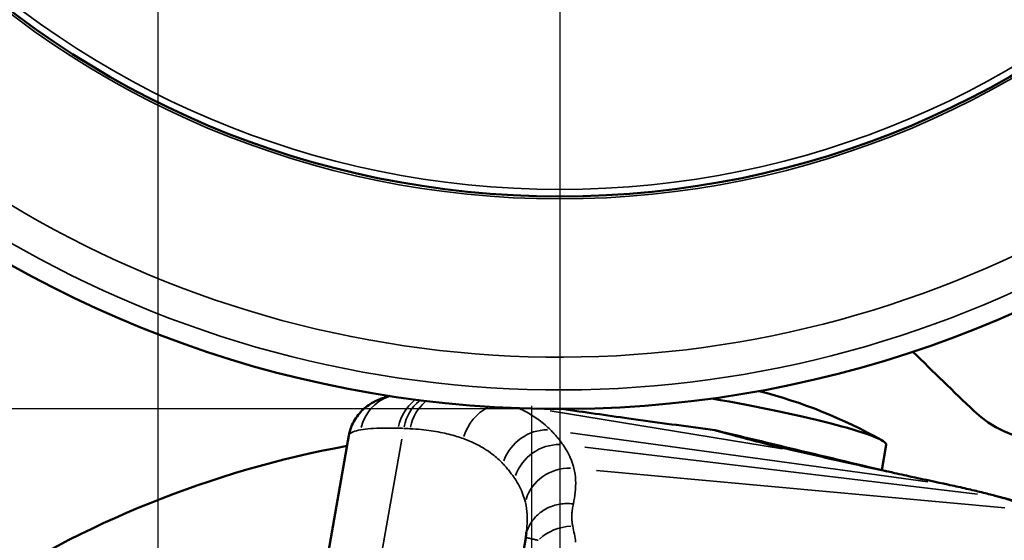
# Model space of a CAD drawing. Units: millimetres. Extents: x 28 to 830, y 1 to 590.
# Drawn here: x 231 to 276, y 258 to 282 of the extents above; entities that cross this region are included whole.
import ezdxf

# ---------------------------------------------------------------- set-up
doc = ezdxf.new("R2010")
doc.units = ezdxf.units.MM
doc.header["$LTSCALE"] = 2
for name, color, linetype, lineweight in [('Center Mark (ISO)', 7, 'Continuous', 25), ('Dimension (ISO)', 7, 'Continuous', 25), ('Visible (ISO)', 7, 'Continuous', 50), ('Visible Narrow (ISO)', 7, 'Continuous', 35)]:
    doc.layers.add(name, color=color, linetype=linetype, lineweight=lineweight)
doc.styles.add('Standardtext', font='GENISO.shx')
doc.dimstyles.new('Default (ISO)', dxfattribs={"dimscale": 2, "dimtxt": 3.5, "dimasz": 4, "dimexe": 2, "dimexo": 0, "dimgap": 0.35, "dimtad": 1, "dimrnd": 1e-08, "dimtxsty": 'Standardtext', "dimblk": 'Filled-3', "dimcen": 0.09, "dimdle": 15, "dimclrd": 256, "dimclre": 256, "dimclrt": 256, "dimadec": 1, "dimazin": 2, "dimtfac": 1, "dimtdec": 3, "dimtmove": 0, "dimatfit": 3, "dimldrblk": 'Filled-3', "dimfxl": 1, "dimtolj": 1, "dimlwd": 25, "dimlwe": 25, "dimarcsym": 0})

# ---------------------------------------------------------------- blocks, each defined once
blk = doc.blocks.new('Filled-3')
at = {"color": 0}
for p, q in [((0, 0), (-1, 0.125)), ((-1, 0.125), (-1, -0.125)), ((-1, 0), (0, 0)), ((-1, -0.125), (0, 0))]:
    blk.add_line(p, q, dxfattribs=at)
at = {"color": 0, "flags": 128}
blk.add_lwpolyline([(-1, -0.125), (0, 0), (-1, 0.125), (-1, -0.125)], dxfattribs=at)
at = {"color": 0}
blk.add_solid([(-1, -0.125), (0, 0), (-1, 0.125), (-1, -0.125)], dxfattribs=at)
blk = doc.blocks.new('*D35')
at = {"layer": 'Defpoints', "color": 0, "transparency": 16777216}
for p in [(168.124, 349.186), (441.114, 339.847), (441.114, 69.948)]:
    blk.add_point(p, dxfattribs=at)
at = {"layer": 'Dimension (ISO)', "color": 208, "lineweight": 25, "true_color": 0x3f003f, "transparency": 16777216}
for p, q in [((168.124, 349.186), (168.124, 65.948)), ((441.114, 339.847), (441.114, 65.948)), ((176.124, 69.948), (433.114, 69.948))]:
    blk.add_line(p, q, dxfattribs=at)
at = {"layer": 'Dimension (ISO)', "color": 208, "lineweight": 25, "true_color": 0x3f003f, "transparency": 16777216, "xscale": 8, "yscale": 8, "zscale": 8, "rotation": 180}
blk.add_blockref('Filled-3', (168.124, 69.948), dxfattribs=at)
at = {"layer": 'Dimension (ISO)', "color": 208, "lineweight": 25, "true_color": 0x3f003f, "transparency": 16777216, "xscale": 8, "yscale": 8, "zscale": 8}
blk.add_blockref('Filled-3', (441.114, 69.948), dxfattribs=at)
at = {"layer": 'Dimension (ISO)', "lineweight": 25, "transparency": 16777216, "insert": (304.639, 80.038), "char_height": 7, "attachment_point": 2, "style": 'Standardtext'}
blk.add_mtext('\\A1; \\f|b0|i0;\\H0.0000;275 (Depending on angle and projection.)', dxfattribs=at)
blk = doc.blocks.new('*D36')
at = {"layer": 'Defpoints', "color": 0, "transparency": 16777216}
for p in [(342.774, 374.744), (168.124, 349.186), (342.774, 89.948)]:
    blk.add_point(p, dxfattribs=at)
at = {"layer": 'Dimension (ISO)', "color": 208, "lineweight": 25, "true_color": 0x3f003f, "transparency": 16777216}
for p, q in [((342.774, 374.744), (342.774, 85.948)), ((168.124, 349.186), (168.124, 85.948)), ((176.124, 89.948), (334.774, 89.948))]:
    blk.add_line(p, q, dxfattribs=at)
at = {"layer": 'Dimension (ISO)', "color": 208, "lineweight": 25, "true_color": 0x3f003f, "transparency": 16777216, "xscale": 8, "yscale": 8, "zscale": 8, "rotation": 180}
blk.add_blockref('Filled-3', (168.124, 89.948), dxfattribs=at)
at = {"layer": 'Dimension (ISO)', "color": 208, "lineweight": 25, "true_color": 0x3f003f, "transparency": 16777216, "xscale": 8, "yscale": 8, "zscale": 8}
blk.add_blockref('Filled-3', (342.774, 89.948), dxfattribs=at)
at = {"layer": 'Dimension (ISO)', "lineweight": 25, "transparency": 16777216, "insert": (255.489, 97.648), "char_height": 7, "attachment_point": 2, "style": 'Standardtext'}
blk.add_mtext('\\A1;175', dxfattribs=at)
blk = doc.blocks.new('*D37')
at = {"layer": 'Defpoints', "color": 0, "transparency": 16777216}
for p in [(168.124, 349.186), (256.124, 268.521), (256.124, 109.948)]:
    blk.add_point(p, dxfattribs=at)
at = {"layer": 'Dimension (ISO)', "color": 208, "lineweight": 25, "true_color": 0x3f003f, "transparency": 16777216}
for p, q in [((168.124, 349.186), (168.124, 105.948)), ((256.124, 268.521), (256.124, 105.948)), ((176.124, 109.948), (248.124, 109.948))]:
    blk.add_line(p, q, dxfattribs=at)
at = {"layer": 'Dimension (ISO)', "color": 208, "lineweight": 25, "true_color": 0x3f003f, "transparency": 16777216, "xscale": 8, "yscale": 8, "zscale": 8, "rotation": 180}
blk.add_blockref('Filled-3', (168.124, 109.948), dxfattribs=at)
at = {"layer": 'Dimension (ISO)', "color": 208, "lineweight": 25, "true_color": 0x3f003f, "transparency": 16777216, "xscale": 8, "yscale": 8, "zscale": 8}
blk.add_blockref('Filled-3', (256.124, 109.948), dxfattribs=at)
at = {"layer": 'Dimension (ISO)', "lineweight": 25, "transparency": 16777216, "insert": (212.164, 117.648), "char_height": 7, "attachment_point": 2, "style": 'Standardtext'}
blk.add_mtext('\\A1;88', dxfattribs=at)
blk = doc.blocks.new('*D38')
at = {"layer": 'Defpoints', "color": 0, "transparency": 16777216}
for p in [(237.774, 383.986), (168.124, 349.186), (237.774, 129.948)]:
    blk.add_point(p, dxfattribs=at)
at = {"layer": 'Dimension (ISO)', "color": 208, "lineweight": 25, "true_color": 0x3f003f, "transparency": 16777216}
for p, q in [((237.774, 383.986), (237.774, 125.948)), ((168.124, 349.186), (168.124, 125.948)), ((176.124, 129.948), (229.774, 129.948))]:
    blk.add_line(p, q, dxfattribs=at)
at = {"layer": 'Dimension (ISO)', "color": 208, "lineweight": 25, "true_color": 0x3f003f, "transparency": 16777216, "xscale": 8, "yscale": 8, "zscale": 8, "rotation": 180}
blk.add_blockref('Filled-3', (168.124, 129.948), dxfattribs=at)
at = {"layer": 'Dimension (ISO)', "color": 208, "lineweight": 25, "true_color": 0x3f003f, "transparency": 16777216, "xscale": 8, "yscale": 8, "zscale": 8}
blk.add_blockref('Filled-3', (237.774, 129.948), dxfattribs=at)
at = {"layer": 'Dimension (ISO)', "lineweight": 25, "transparency": 16777216, "insert": (202.989, 137.648), "char_height": 7, "attachment_point": 2, "style": 'Standardtext'}
blk.add_mtext('\\A1;70', dxfattribs=at)
blk = doc.blocks.new('*D42')
at = {"layer": 'Defpoints', "color": 0, "transparency": 16777216}
for p in [(170.124, 487.186), (98.124, 264.207), (256.124, 264.207)]:
    blk.add_point(p, dxfattribs=at)
at = {"layer": 'Dimension (ISO)', "color": 208, "lineweight": 25, "true_color": 0x3f003f, "transparency": 16777216}
for p, q in [((170.124, 487.186), (94.124, 487.186)), ((98.124, 479.186), (98.124, 272.207)), ((256.124, 264.207), (94.124, 264.207))]:
    blk.add_line(p, q, dxfattribs=at)
at = {"layer": 'Dimension (ISO)', "color": 208, "lineweight": 25, "true_color": 0x3f003f, "transparency": 16777216, "xscale": 8, "yscale": 8, "zscale": 8}
for p, rotation in [((98.124, 487.186), 90), ((98.124, 264.207), 270)]:
    blk.add_blockref('Filled-3', p, dxfattribs=dict(at, rotation=rotation))
at = {"layer": 'Dimension (ISO)', "lineweight": 25, "transparency": 16777216, "insert": (90.423, 375.677), "char_height": 7, "attachment_point": 2, "rotation": 90, "style": 'Standardtext'}
blk.add_mtext('\\A1;223', dxfattribs=at)
blk = doc.blocks.new('*D43')
at = {"layer": 'Defpoints', "color": 0, "transparency": 16777216}
for p in [(170.124, 487.186), (78.124, 167.786), (254.824, 167.786)]:
    blk.add_point(p, dxfattribs=at)
at = {"layer": 'Dimension (ISO)', "color": 208, "lineweight": 25, "true_color": 0x3f003f, "transparency": 16777216}
for p, q in [((170.124, 487.186), (74.124, 487.186)), ((78.124, 479.186), (78.124, 175.786)), ((254.824, 167.786), (74.124, 167.786))]:
    blk.add_line(p, q, dxfattribs=at)
at = {"layer": 'Dimension (ISO)', "color": 208, "lineweight": 25, "true_color": 0x3f003f, "transparency": 16777216, "xscale": 8, "yscale": 8, "zscale": 8}
for p, rotation in [((78.124, 487.186), 90), ((78.124, 167.786), 270)]:
    blk.add_blockref('Filled-3', p, dxfattribs=dict(at, rotation=rotation))
at = {"layer": 'Dimension (ISO)', "lineweight": 25, "transparency": 16777216, "insert": (70.423, 327.466), "char_height": 7, "attachment_point": 2, "rotation": 90, "style": 'Standardtext'}
blk.add_mtext('\\A1; \\f|b0|i0;\\H0.0000;320', dxfattribs=at)

msp = doc.modelspace()

# ---------------------------------------------------------------- linework, layer by layer
at = {"layer": 'Center Mark (ISO)', "linetype": 'Continuous'}
for p, q in [((256.124, 366.135), (256.124, 268.521)), ((254.824, 264.357), (254.824, 169.07))]:
    msp.add_line(p, q, dxfattribs=at)
at = {"layer": 'Visible (ISO)'}
for p, q in [((244.788, 253.318), (246.493, 262.989)), ((246.493, 262.989), (246.493, 262.989)), ((262.767, 263.296), (263.193, 263.239)), ((263.341, 263.203), (263.193, 263.239)), ((271.021, 262.572), (270.817, 261.413)), ((254.565, 258.321), (254.565, 258.321))]:
    msp.add_line(p, q, dxfattribs=at)
msp.add_circle((256.124, 315.186), 41.267, dxfattribs=at)
for centre, radius, start, end in [((256.124, 315.186), 50.979, 191.1305, 349.8792), ((278.486, 267.73), 5, 226.4326, 14.5875), ((403.922, 399.601), 187, 225.23838, 226.43257), ((259.31, 242.224), 23.557, 60.7628, 75.4567), ((254.826, 216.766), 46.52, 94.9722, 94.9723), ((254.824, 216.786), 46.5, 100.4245, 146.4184), ((254.802, 216.959), 46.326, 97.28728863725937, 97.28732097939506)]:
    msp.add_arc(centre, radius, start, end, dxfattribs=at)
for centre, major_axis, ratio, start_param, end_param in [((263.142, 263.961), (7.878, -1.389), 0.087156, 0, 1.595658), ((385.723, 739.698), (-241.145, -430.194), 0.96662, 0.287261, 0.290595)]:
    msp.add_ellipse(centre, major_axis=major_axis, ratio=ratio, start_param=start_param, end_param=end_param, dxfattribs=at)
for points, knots in [([(246.494, 262.991), (246.54, 263.25), (246.637, 263.502), (246.894, 263.925), (247.052, 264.103), (247.379, 264.383), (247.547, 264.486), (247.889, 264.656), (248.058, 264.714), (248.271, 264.773), (248.325, 264.787), (248.379, 264.799)], [0.0002201, 0.0002201, 0.0002201, 0.0002201, 0.0919233, 0.0919233, 0.1805675, 0.1805675, 0.2722109, 0.2722109, 0.3843606, 0.3843606, 0.4234326, 0.4234326, 0.4234326, 0.4234326]), ([(263.287, 263.213), (263.258, 263.221), (263.236, 263.227), (263.205, 263.235), (263.195, 263.238), (263.193, 263.239)], [0.000001, 0.000001, 0.000001, 0.000001, 0.04527793, 0.04527793, 0.09045864, 0.09045864, 0.09045864, 0.09045864]), ([(266.875, 262.295), (266.532, 262.373), (265.864, 262.532), (264.97, 262.758), (264.221, 262.957), (263.652, 263.113), (263.389, 263.185), (263.299, 263.21), (263.287, 263.213)], [0, 0, 0, 0, 0.191953, 0.384464, 0.577522, 0.771023, 0.964977, 1, 1, 1, 1]), ([(272.275, 261.089), (271.984, 261.153), (271.693, 261.216), (271.402, 261.28), (270.629, 261.45), (269.856, 261.622), (269.084, 261.795), (268.347, 261.96), (267.611, 262.127), (266.875, 262.295)], [0, 0, 0, 0, 0.161529, 0.161529, 0.161529, 0.590684, 0.590684, 0.590684, 1, 1, 1, 1]), ([(276.177, 260.192), (276.096, 260.215), (275.823, 260.29), (275.307, 260.42), (274.601, 260.586), (274.093, 260.698), (273.833, 260.753)], [0, 0, 0, 0, 0.129712, 0.419586, 0.709484, 1, 1, 1, 1]), ([(277.479, 259.601), (277.48, 259.636), (277.437, 259.709), (277.241, 259.83), (276.92, 259.964), (276.547, 260.086), (276.278, 260.164), (276.177, 260.192)], [0, 0, 0, 0, 0.221838, 0.441885, 0.661263, 0.879629, 1, 1, 1, 1])]:
    msp.add_open_spline(points, degree=3, knots=knots, dxfattribs=at)
for points in [[(256.232, 264.207), (257.245, 264.06), (258.259, 263.916), (259.274, 263.774)], [(259.274, 263.774), (260.421, 263.614), (261.595, 263.454), (262.767, 263.296)], [(263.341, 263.203), (264.422, 262.942), (265.513, 262.68), (266.603, 262.419)], [(266.603, 262.419), (268.088, 262.063), (269.576, 261.708), (271.061, 261.355)], [(275.955, 260.253), (276.8, 260.027), (277.616, 259.817), (278.452, 259.61)], [(254.565, 258.321), (254.571, 258.356), (254.577, 258.391), (254.583, 258.426)], [(254.58, 258.426), (254.58, 258.426), (254.58, 258.427), (254.58, 258.427)], [(254.583, 258.427), (254.591, 258.47), (254.597, 258.51), (254.602, 258.547)], [(254.598, 258.6), (254.596, 258.583), (254.594, 258.566), (254.592, 258.549)], [(253.19, 251.797), (253.692, 254.144), (254.281, 256.519), (254.565, 258.321)]]:
    msp.add_open_spline(points, degree=3, dxfattribs=at)
at = {"layer": 'Visible Narrow (ISO)'}
for p, q in [((255.685, 264.121), (266.286, 262.391)), ((259.474, 263.746), (263.086, 263.241)), ((256.605, 263.122), (272.927, 260.878)), ((266.438, 262.458), (263.452, 263.173)), ((247.371, 254.097), (248.912, 262.834)), ((257.264, 262.455), (275.182, 260.311)), ((257.803, 261.4), (276.443, 259.696))]:
    msp.add_line(p, q, dxfattribs=at)
for radius in [41.384, 40.949]:
    msp.add_circle((256.124, 315.186), radius, dxfattribs=at)
for radius in [50.108, 48.613]:
    msp.add_arc((256.124, 315.186), radius, 201.1961, 22.3778, dxfattribs=at)
for centre, major_axis, ratio, start_param, end_param in [((248.945, 262.874), (-0.347, 1.97), 0.967161, 0.16219, 1.156351), ((250.453, 262.941), (0.056, 1.999), 0.86986, 0.626135, 1.359747), ((250.673, 262.933), (0.086, 1.998), 0.855611, 0.655976, 1.373532), ((250.967, 262.919), (0.107, 1.997), 0.857477, 0.681015, 1.383084), ((253.458, 262.467), (0.655, 1.89), 0.887125, 0.72178, 1.623235), ((262.856, 258.583), (16.385, -4.27), 0.127075, 2.612513, 2.63877), ((203.783, 192.661), (57.4, 66.27), 0.42841, 0.321438, 0.327227), ((255.362, 261.339), (1.4, 1.428), 0.911132, 0.718031, 2.033327), ((255.949, 260.675), (1.603, 1.196), 0.926225, 0.875154, 2.204124), ((256.496, 259.623), (1.916, 0.573), 0.935344, 1.236582, 2.589054), ((256.572, 257.094), (-1.924, -0.545), 0.867736, 4.444526, 5.238445)]:
    msp.add_ellipse(centre, major_axis=major_axis, ratio=ratio, start_param=start_param, end_param=end_param, dxfattribs=at)
for points, knots in [([(254.248, 264.242), (254.323, 264.207), (254.397, 264.172), (254.469, 264.136), (254.491, 264.125), (254.512, 264.113), (254.534, 264.102), (254.744, 263.992), (254.938, 263.872), (255.117, 263.744), (255.136, 263.731), (255.155, 263.717), (255.173, 263.703), (255.367, 263.56), (255.542, 263.408), (255.698, 263.247)], [0.2017631, 0.2017631, 0.2017631, 0.2017631, 0.3026248, 0.3026248, 0.3026248, 0.3333333, 0.3333333, 0.3333333, 0.6344616, 0.6344616, 0.6344616, 0.6666667, 0.6666667, 0.6666667, 1, 1, 1, 1]), ([(246.493, 262.989), (246.497, 263.009), (246.505, 263.027), (246.518, 263.046), (246.55, 263.089), (246.611, 263.129), (246.698, 263.163), (246.786, 263.198), (246.9, 263.227), (247.04, 263.252)], [0.1952813, 0.1952813, 0.1952813, 0.1952813, 0.3333333, 0.3333333, 0.3333333, 0.6666667, 0.6666667, 0.6666667, 0.9999509, 0.9999509, 0.9999509, 0.9999509]), ([(247.04, 263.252), (247.169, 263.275), (247.321, 263.293), (247.493, 263.307), (247.665, 263.32), (247.858, 263.329), (248.068, 263.332), (248.279, 263.336), (248.506, 263.335), (248.748, 263.328)], [0, 0, 0, 0, 0.333333, 0.333333, 0.333333, 0.666667, 0.666667, 0.666667, 1, 1, 1, 1]), ([(249.289, 263.305), (249.639, 263.286), (249.961, 263.252), (250.255, 263.208), (250.55, 263.164), (250.817, 263.11), (251.061, 263.05), (251.305, 262.99), (251.526, 262.923), (251.723, 262.851)], [0, 0, 0, 0, 0.3333333, 0.3333333, 0.3333333, 0.6666667, 0.6666667, 0.6666667, 0.9996053, 0.9996053, 0.9996053, 0.9996053]), ([(255.698, 263.247), (255.725, 263.221), (255.777, 263.167), (255.853, 263.086), (255.928, 263.004), (256.001, 262.92), (256.072, 262.835), (256.14, 262.749), (256.206, 262.662), (256.248, 262.603), (256.269, 262.574)], [0, 0, 0, 0, 0.125, 0.25, 0.375, 0.5, 0.625, 0.75, 0.875, 0.9999989, 0.9999989, 0.9999989, 0.9999989]), ([(251.724, 262.851), (251.984, 262.757), (252.224, 262.649), (252.443, 262.531), (252.528, 262.486), (252.61, 262.439), (252.689, 262.39), (252.814, 262.313), (252.932, 262.232), (253.042, 262.147), (253.223, 262.009), (253.384, 261.862), (253.527, 261.707)], [0, 0, 0, 0, 0.3333333, 0.3333333, 0.3333333, 0.4622396, 0.4622396, 0.4622396, 0.6666667, 0.6666667, 0.6666667, 1, 1, 1, 1]), ([(256.269, 262.574), (256.339, 262.473), (256.402, 262.372), (256.459, 262.272), (256.47, 262.252), (256.48, 262.233), (256.491, 262.214), (256.554, 262.096), (256.608, 261.979), (256.653, 261.861), (256.654, 261.859), (256.655, 261.857), (256.656, 261.855), (256.701, 261.736), (256.739, 261.615), (256.767, 261.495)], [0, 0, 0, 0, 0.2796107, 0.2796107, 0.2796107, 0.3333333, 0.3333333, 0.3333333, 0.6611529, 0.6611529, 0.6611529, 0.6666667, 0.6666667, 0.6666667, 0.9999988, 0.9999988, 0.9999988, 0.9999988]), ([(253.527, 261.707), (253.551, 261.681), (253.576, 261.654), (253.6, 261.627), (253.624, 261.6), (253.648, 261.573), (253.672, 261.545), (253.695, 261.518), (253.719, 261.49), (253.742, 261.462), (253.765, 261.434), (253.788, 261.406), (253.811, 261.378), (253.833, 261.349), (253.855, 261.321), (253.877, 261.292), (253.899, 261.263), (253.921, 261.234), (253.942, 261.205), (253.964, 261.176), (253.985, 261.146), (254.005, 261.117), (254.015, 261.102), (254.025, 261.088), (254.035, 261.073), (254.045, 261.058), (254.056, 261.043), (254.066, 261.027)], [0, 0, 0, 0, 0.125, 0.125, 0.125, 0.25, 0.25, 0.25, 0.375, 0.375, 0.375, 0.5, 0.5, 0.5, 0.625, 0.625, 0.625, 0.75, 0.75, 0.75, 0.875, 0.875, 0.875, 0.9358142, 0.9358142, 0.9358142, 0.9995438, 0.9995438, 0.9995438, 0.9995438]), ([(256.767, 261.495), (256.811, 261.313), (256.86, 260.947), (256.841, 260.404), (256.781, 260.047), (256.741, 259.87)], [0, 0, 0, 0, 0.3333333, 0.6666667, 0.9999734, 0.9999734, 0.9999734, 0.9999734]), ([(254.066, 261.027), (254.146, 260.905), (254.218, 260.784), (254.281, 260.662), (254.343, 260.541), (254.397, 260.421), (254.442, 260.3), (254.486, 260.183), (254.522, 260.066), (254.55, 259.949)], [0, 0, 0, 0, 0.3333333, 0.3333333, 0.3333333, 0.6666667, 0.6666667, 0.6666667, 0.9890653, 0.9890653, 0.9890653, 0.9890653]), ([(254.553, 259.937), (254.596, 259.755), (254.622, 259.573), (254.632, 259.392), (254.633, 259.373), (254.634, 259.354), (254.635, 259.335), (254.642, 259.173), (254.637, 259.011), (254.624, 258.851), (254.617, 258.767), (254.608, 258.683), (254.598, 258.6)], [0.0000067, 0.0000067, 0.0000067, 0.0000067, 0.3333333, 0.3333333, 0.3333333, 0.3681327, 0.3681327, 0.3681327, 0.6666667, 0.6666667, 0.6666667, 0.822952, 0.822952, 0.822952, 0.822952]), ([(254.58, 258.427), (254.61, 258.576), (254.718, 258.903), (255.037, 259.345), (255.525, 259.694), (256.114, 259.885), (256.534, 259.895), (256.741, 259.87)], [0.0392139, 0.0392139, 0.0392139, 0.0392139, 0.2, 0.4, 0.6, 0.8, 0.9999985, 0.9999985, 0.9999985, 0.9999985]), ([(256.713, 258.85), (256.701, 258.905), (256.691, 258.962), (256.685, 259.022), (256.678, 259.082), (256.674, 259.145), (256.672, 259.211), (256.671, 259.276), (256.672, 259.344), (256.677, 259.415), (256.678, 259.445), (256.681, 259.476), (256.684, 259.507), (256.688, 259.549), (256.693, 259.591), (256.699, 259.635), (256.71, 259.711), (256.724, 259.789), (256.741, 259.87)], [0.0000164, 0.0000164, 0.0000164, 0.0000164, 0.2, 0.2, 0.2, 0.4, 0.4, 0.4, 0.6, 0.6, 0.6, 0.6852394, 0.6852394, 0.6852394, 0.8, 0.8, 0.8, 1, 1, 1, 1]), ([(255.136, 258.206), (255.127, 258.207), (255.119, 258.209), (255.111, 258.211), (255.048, 258.225), (254.989, 258.239), (254.936, 258.251), (254.876, 258.265), (254.822, 258.278), (254.775, 258.289), (254.736, 258.297), (254.702, 258.305), (254.674, 258.31), (254.667, 258.312), (254.661, 258.313), (254.655, 258.314), (254.623, 258.32), (254.598, 258.324), (254.583, 258.325), (254.572, 258.325), (254.566, 258.324), (254.565, 258.321), (254.565, 258.321), (254.565, 258.321), (254.565, 258.321)], [0, 0, 0, 0, 0.0226148, 0.0226148, 0.0226148, 0.2, 0.2, 0.2, 0.4, 0.4, 0.4, 0.5635936, 0.5635936, 0.5635936, 0.6, 0.6, 0.6, 0.8, 0.8, 0.8, 0.9416315, 0.9416315, 0.9416315, 0.9462224, 0.9462224, 0.9462224, 0.9462224])]:
    msp.add_open_spline(points, degree=3, knots=knots, dxfattribs=at)
msp.add_open_spline([(256.846, 258.119), (256.828, 258.24), (256.789, 258.482), (256.74, 258.727), (256.713, 258.85)], degree=3, dxfattribs=at)

# ---------------------------------------------------------------- dimensions: what is measured, and where the dimension line sits
at = {"layer": 'Dimension (ISO)', "color": 208, "lineweight": 25, "true_color": 0x3f003f}
dim = msp.add_linear_dim(base=(78.124, 167.786), p1=(170.124, 487.186), p2=(254.824, 167.786), angle=270, text=' \\f|b0|i0;\\H0.0000;320', dimstyle='Default (ISO)', override={"dimgap": 0.35, "dimdec": 0, "dimtol": 0, "dimlim": 0, "dimtp": 0, "dimtm": 0, "dimtdec": 0, "dimtofl": 0, "dimatfit": 1}, dxfattribs=at)
dim.commit()
dim.dimension.update_dxf_attribs({"geometry": '*D43', "text_midpoint": (78.124, 327.466), "dimtype": 160})
dim = msp.add_linear_dim(base=(98.124, 264.207), p1=(170.124, 487.186), p2=(256.124, 264.207), angle=90, dimstyle='Default (ISO)', override={"dimgap": 0.35, "dimdec": 0, "dimtol": 0, "dimlim": 0, "dimtp": 0, "dimtm": 0, "dimtdec": 0, "dimtofl": 0, "dimatfit": 1}, dxfattribs=at)
dim.commit()
dim.dimension.update_dxf_attribs({"geometry": '*D42', "text_midpoint": (98.124, 375.677), "dimtype": 160})
for base, p2, override, picture, middle in [((237.774, 129.948), (237.774, 383.986), {"dimgap": 0.35, "dimdec": 0, "dimtol": 0, "dimlim": 0, "dimtp": 0, "dimtm": 0, "dimtdec": 0, "dimtofl": 0, "dimatfit": 1}, '*D38', (202.989, 129.948)), ((342.774, 89.948), (342.774, 374.744), {"dimgap": 0.35, "dimdec": 0, "dimtol": 0, "dimlim": 0, "dimtp": 0, "dimtm": 0, "dimtdec": 0, "dimtofl": 0, "dimatfit": 1}, '*D36', (255.489, 89.948)), ((256.124, 109.948), (256.124, 268.521), {"dimgap": 0.35, "dimdec": 2, "dimtol": 0, "dimlim": 0, "dimtp": 0, "dimtm": 0, "dimtdec": 3, "dimtofl": 0, "dimatfit": 1}, '*D37', (212.164, 109.948))]:
    dim = msp.add_linear_dim(base=base, p1=(168.124, 349.186), p2=p2, dimstyle='Default (ISO)', override=override, dxfattribs=at)
    dim.commit()
    dim.dimension.update_dxf_attribs({"geometry": picture, "text_midpoint": middle, "dimtype": 160})
dim = msp.add_linear_dim(base=(441.114, 69.948), p1=(168.124, 349.186), p2=(441.114, 339.847), text=' \\f|b0|i0;\\H0.0000;275 (Depending on angle and projection.)', dimstyle='Default (ISO)', override={"dimgap": 0.35, "dimdec": 2, "dimtol": 0, "dimlim": 0, "dimtp": 0, "dimtm": 0, "dimtdec": 3, "dimtofl": 0, "dimatfit": 1}, dxfattribs=at)
dim.commit()
dim.dimension.update_dxf_attribs({"geometry": '*D35', "text_midpoint": (304.639, 69.948), "dimtype": 160})

doc.saveas('drawing.dxf')
